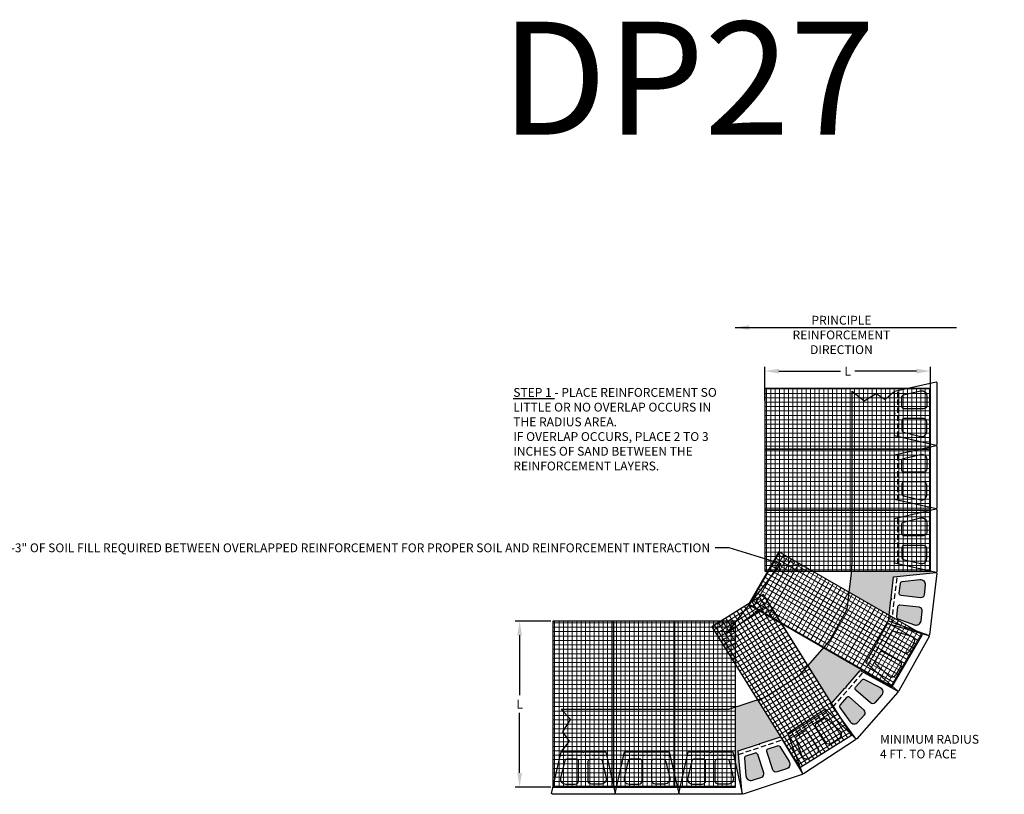
# Model space of a CAD drawing. Units: inches. Extents: x -810 to 13624, y -4468 to -1882.
# Drawn here: x 8081 to 8360, y -2237 to -2018 of the extents above; entities that cross this region are included whole.
import ezdxf
from ezdxf import colors
from ezdxf.entities.mleader import LeaderData, LeaderLine
from ezdxf.math import Vec2, Vec3

# ---------------------------------------------------------------- set-up
doc = ezdxf.new("R2010")
doc.units = ezdxf.units.IN
doc.header["$LTSCALE"] = 12
doc.header["$MEASUREMENT"] = 0
doc.linetypes.add('HIDDEN2', pattern=[0.1875, 0.125, -0.0625])
doc.layers.add('W-HTCH-LITE', color=9, linetype='Continuous', lineweight=5)
for name, color, linetype in [('W-HTCH-VLTE', 19, 'Continuous'), ('W-LINE-HEVY', 3, 'Continuous'), ('W-LINE-LITE', 1, 'Continuous'), ('W-LINE-MEDM', 2, 'Continuous'), ('W-TEXT-MEDM', 1, 'Continuous')]:
    doc.layers.add(name, color=color, linetype=linetype)
doc.styles.add('AWS NOTES', font='arial.ttf', dxfattribs={"height": 2.5})
doc.dimstyles.new('AWS DETS 32', dxfattribs={"dimtxt": 2.5, "dimasz": 4, "dimexe": 1.25, "dimexo": 1.25, "dimgap": 1.25, "dimtad": 0, "dimtih": 1, "dimtoh": 1, "dimdec": 0, "dimzin": 3, "dimdsep": 46, "dimlunit": 3, "dimtxsty": 'AWS NOTES', "dimcen": 0.09, "dimadec": 0, "dimazin": 0, "dimtfac": 1, "dimtdec": 0, "dimtofl": 0, "dimtmove": 2, "dimatfit": 3, "dimfxl": 1, "dimfrac": 2, "dimtolj": 1, "dimtzin": 0, "dimarcsym": 0})
pattern_1 = [(0, (5571.6842, -2815.9694), (0, 1.25), []), (90, (5571.6842, -2815.9694), (-1.25, 8e-17), [])]

# ---------------------------------------------------------------- blocks, each defined once
blk = doc.blocks.new('*D97')
at = {"layer": 'Defpoints', "color": 0, "transparency": 16777216}
for p in [(8339.46, -2117.17), (8292.48, -2126.77), (8339.46, -2126.77)]:
    blk.add_point(p, dxfattribs=at)
at = {"layer": 'W-TEXT-MEDM', "color": 0, "lineweight": -2, "transparency": 16777216}
for p, q in [((8292.48, -2125.52), (8292.48, -2115.92)), ((8296.48, -2117.17), (8313.94, -2117.17)), ((8335.46, -2117.17), (8318, -2117.17)), ((8339.46, -2125.52), (8339.46, -2115.92))]:
    blk.add_line(p, q, dxfattribs=at)
at = {"layer": 'W-TEXT-MEDM', "color": 0, "transparency": 16777216}
for points in [[(8296.48, -2116.5), (8296.48, -2117.84), (8292.48, -2117.17)], [(8335.46, -2116.5), (8335.46, -2117.84), (8339.46, -2117.17)]]:
    blk.add_solid(points, dxfattribs=at)
at = {"layer": 'W-TEXT-MEDM', "color": 0, "transparency": 16777216, "insert": (8315.97, -2117.17), "char_height": 2.5, "attachment_point": 5, "style": 'AWS NOTES'}
blk.add_mtext('\\A1;L', dxfattribs=at)
blk = doc.blocks.new('*D66')
at = {"layer": 'Defpoints', "color": 0, "transparency": 16777216}
for p in [(8233.14, -2188.01), (8223.02, -2234.99), (8233.14, -2234.99)]:
    blk.add_point(p, dxfattribs=at)
at = {"layer": 'W-TEXT-MEDM', "color": 0, "lineweight": -2, "transparency": 16777216}
for p, q in [((8231.89, -2188.01), (8221.77, -2188.01)), ((8223.02, -2192.01), (8223.02, -2209)), ((8223.02, -2230.99), (8223.02, -2214)), ((8231.89, -2234.99), (8221.77, -2234.99))]:
    blk.add_line(p, q, dxfattribs=at)
at = {"layer": 'W-TEXT-MEDM', "color": 0, "transparency": 16777216}
for points in [[(8222.35, -2192.01), (8223.68, -2192.01), (8223.02, -2188.01)], [(8222.35, -2230.99), (8223.68, -2230.99), (8223.02, -2234.99)]]:
    blk.add_solid(points, dxfattribs=at)
at = {"layer": 'W-TEXT-MEDM', "color": 0, "transparency": 16777216, "insert": (8223.02, -2211.5), "char_height": 2.5, "attachment_point": 5, "style": 'AWS NOTES'}
blk.add_mtext('\\A1;L', dxfattribs=at)
blk = doc.blocks.new('DIAMOND PRO STRAIGHT')
at = {"layer": 'W-LINE-HEVY'}
blk.add_lwpolyline([(0, 0), (0.25, 0.25), (6.32, 0.25), (9, -11.58), (8.8, -11.82), (-8.8, -11.82), (-9, -11.58), (-6.32, 0.25), (-0.25, 0.25)], close=True, dxfattribs=at)
at = {"layer": 'W-LINE-LITE', "linetype": 'HIDDEN2'}
blk.add_lwpolyline([(-6.55, -0.75), (6.55, -0.75)], dxfattribs=at)
at = {"layer": 'W-LINE-MEDM'}
for points in [[(-5.29, -2.32), (-6.45, -7.18, 0.484721), (-5.08, -8.92), (-2.31, -8.92, 0.414214), (-1.37, -7.98), (-1.37, -2.45, 0.414214), (-1.96, -1.87), (-4.72, -1.87, 0.347055), (-5.29, -2.32)], [(5.29, -2.32), (6.45, -7.18, -0.484721), (5.08, -8.92), (2.31, -8.92, -0.414214), (1.37, -7.98), (1.37, -2.45, -0.414214), (1.96, -1.87), (4.72, -1.87, -0.347055), (5.29, -2.32)]]:
    blk.add_lwpolyline(points, format="xyb", close=True, dxfattribs=at)

msp = doc.modelspace()

# ---------------------------------------------------------------- hatches: boundary and pattern name
at = {"layer": 'W-HTCH-LITE'}
h = msp.add_hatch(dxfattribs=at)
h.set_pattern_fill('NET', color=256, scale=10, style=0)
h.set_pattern_definition(pattern_1)
h.paths.add_polyline_path([(8292.48, -2139.3), (8339.46, -2139.3), (8339.46, -2122.05), (8292.48, -2122.05)])
h.paths.add_polyline_path([(8292.48, -2156.55), (8339.46, -2156.55), (8339.46, -2139.3), (8292.48, -2139.3)])
h.paths.add_polyline_path([(8292.48, -2173.8), (8339.46, -2173.8), (8339.46, -2156.55), (8292.48, -2156.55)])
h = msp.add_hatch(dxfattribs=at)
h.set_pattern_fill('NET', color=256, scale=10, angle=60, style=0)
h.set_pattern_definition([(60, (5571.6842, -2815.9694), (-1.08253175, 0.625), []), (150, (5571.6842, -2815.9694), (-0.625, -1.08253175), [])])
h.paths.add_polyline_path([(8287.85, -2183.25), (8328.53, -2206.74), (8337.15, -2191.8), (8296.47, -2168.32)])
h = msp.add_hatch(dxfattribs=at)
h.set_pattern_fill('NET', color=256, scale=10, angle=32, style=0)
h.set_pattern_definition([(32, (5571.6842, -2815.9694), (-0.6623991, 1.0600601), []), (122, (5571.6842, -2815.9694), (-1.0600601, -0.6623991), [])])
h.paths.add_polyline_path([(8277.51, -2189.6), (8302.4, -2229.43), (8317.03, -2220.29), (8292.14, -2180.46)])
h = msp.add_hatch(dxfattribs=at)
h.set_pattern_fill('NET', color=256, scale=10, style=0)
h.set_pattern_definition(pattern_1)
h.paths.add_polyline_path([(8266.89, -2188.01), (8266.89, -2234.99), (8284.14, -2234.99), (8284.14, -2188.01)])
h.paths.add_polyline_path([(8249.64, -2188.01), (8249.64, -2234.99), (8266.89, -2234.99), (8266.89, -2188.01)])
h.paths.add_polyline_path([(8232.39, -2188.01), (8232.39, -2234.99), (8249.64, -2234.99), (8249.64, -2188.01)])
at = {"layer": 'W-HTCH-VLTE'}
h = msp.add_hatch(dxfattribs=at)
h.set_pattern_fill('GRAVEL', color=256, scale=3)
h.set_pattern_definition([(228.0127875, (2.16, 3), (-24, -27), [0.403608, -39.9572641]), (184.9697407, (1.89, 2.7), (36, 3), [0.692604, -68.5677743]), (132.510447, (1.2, 2.64), (30, -33), [0.488364, -48.3480978]), (267.273689, (0.03, 1.89), (3, 60), [0.630714, -62.4406741]), (292.8336542, (0, 1.26), (-15, 36), [0.618465, -61.2281194]), (357.273689, (0.24, 0.69), (-60, 3), [0.630714, -62.4406741]), (37.6942405, (0.87, 0.66), (-39, -30), [0.834087, -82.5745456]), (72.2553284, (1.53, 1.17), (21, 66), [0.787464, -77.9589645]), (121.4295656, (1.77, 1.92), (-24, 39), [0.63285, -62.6522193]), (175.2363583, (1.44, 2.46), (33, -3), [0.722496, -35.4022877]), (222.3974378, (0.72, 2.52), (-36, -33), [0.934344, -92.500125]), (138.814075, (3, 1.86), (-21, 18), [0.318903, -31.5715344]), (171.4692344, (2.76, 2.07), (39, -6), [0.606711, -60.0645342]), (225, (2.16, 2.16), (-3e-16, -3), [0.424263, -3.8183777]), (203.1985905, (1.95, 2.52), (15, 6), [0.228474, -22.6188453]), (291.8014095, (1.74, 2.43), (-3, 9), [0.323109, -15.8323854]), (30.9637565, (1.86, 2.13), (9, 6), [0.524787, -16.9680687]), (161.565051, (2.31, 2.4), (6, -3), [0.379473, -9.10736]), (16.3895403, (0, 2.43), (30, 9), [0.5316, -52.6285354]), (70.346176, (0.51, 2.58), (-12, -33), [0.445983, -44.1522232]), (293.1985905, (2.31, 3), (-6, 15), [0.456945, -22.3903743]), (343.6104597, (2.49, 2.58), (-30, 9), [0.5316, -52.6285354]), (339.443955, (0, 0.57), (-15, 6), [0.51264, -25.1193712]), (294.7751406, (0.48, 0.39), (-15, 33), [0.429534, -42.5239292]), (66.8014095, (2.34, 0), (6, 15), [0.456945, -22.3903743]), (17.3540246, (2.52, 0.42), (-39, -12), [0.502893, -49.7862708]), (69.443955, (0.87, 0), (-6, -15), [0.25632, -25.3756912]), (101.3099325, (2.16, 0), (-3, 12), [0.15297, -15.1440885]), (165.963757, (2.13, 0.15), (9, -3), [0.618465, -11.7508519]), (186.009006, (1.53, 0.3), (30, 3), [0.57315, -56.7417695]), (303.690068, (1.86, 1.86), (-3, 6), [0.432666, -10.3839878]), (353.1572266, (2.1, 1.5), (51, -6), [0.755382, -74.7826879]), (60.945396, (2.85, 1.41), (-12, -21), [0.308868, -30.5780224]), (90, (3, 1.68), (-3, 3), [0.18, -2.82]), (120.2564372, (1.47, 0.39), (12, -21), [0.416772, -41.26056]), (48.0127875, (1.26, 0.75), (24, 27), [0.807216, -39.5536561]), (0, (1.8, 1.35), (3, 3), [0.78, -2.22]), (325.3048465, (2.58, 1.35), (30, -21), [0.474342, -46.9598229]), (254.054604, (2.97, 1.08), (-3, -12), [0.436806, -21.4035237]), (207.6459754, (2.85, 0.66), (-57, -30), [0.711195, -70.4084225]), (175.4260787, (2.22, 0.33), (-39, 3), [0.752397, -74.4872202])])
h.paths.add_polyline_path([(8328.98, -2175.48), (8341.04, -2174.21), (8339.22, -2173.8), (8317.06, -2173.8), (8317.02, -2174.43), (8316.39, -2179.81), (8327.7, -2186.35), (8328.21, -2182.01), (8328.49, -2181.79), (8328.27, -2181.51)])
h.paths.add_polyline_path([(8337.95, -2177.79, 0.484721), (8336.38, -2176.23), (8331.41, -2176.81, 0.347055), (8330.9, -2177.33), (8330.57, -2180.07, 0.414214), (8331.09, -2180.72), (8336.58, -2181.37, 0.414214), (8337.62, -2180.54)], flags=17)
h.paths.add_polyline_path([(8337.08, -2185.13, 0.414214), (8336.26, -2184.09), (8330.77, -2183.44, 0.414214), (8330.11, -2183.95), (8329.79, -2186.69, 0.347055), (8330.17, -2187.31), (8334.87, -2189.04, 0.484721), (8336.76, -2187.88)])
h.paths.add_polyline_path([(8320.61, -2213.22), (8316.46, -2209.58, 0.414214), (8315.63, -2209.63), (8313.81, -2211.7, 0.347055), (8313.77, -2212.43), (8316.66, -2216.52, 0.484721), (8318.87, -2216.63), (8320.7, -2214.55, 0.414214)])
h.paths.add_polyline_path([(8299.38, -2227.78), (8296.75, -2223.53, 0.347055), (8296.06, -2223.28), (8293.44, -2224.15, 0.414214), (8293.07, -2224.89), (8294.81, -2230.14, 0.414214), (8296, -2230.74), (8298.62, -2229.87, 0.484721)])
h.paths.add_polyline_path([(8292.21, -2231, -0.414214), (8291.61, -2232.19), (8288.98, -2233.06, -0.484721), (8287.13, -2231.84), (8286.71, -2226.85, -0.347055), (8287.11, -2226.24), (8289.73, -2225.38, -0.414214), (8290.47, -2225.75)], flags=17)
h.paths.add_polyline_path([(8290.43, -2210.27), (8284.14, -2212.36), (8284.14, -2228.16), (8286.09, -2236.81), (8284.92, -2224.74), (8290.68, -2222.83), (8291, -2222.99), (8291.16, -2222.67), (8296.98, -2220.75)])
h.paths.add_polyline_path([(8319.78, -2201.69), (8309.18, -2195.57), (8304.74, -2200.63), (8311.38, -2211.25)])
edge = h.paths.add_edge_path()
edge.add_line((8325.17, -2206.82), (8320.75, -2204.48))
edge.add_arc((8320.47, -2205), 0.588, 62.1486, 138.7068)
edge.add_line((8320.03, -2204.62), (8318.21, -2206.69))
edge.add_arc((8318.65, -2207.08), 0.588, 138.7068, 228.7068)
edge.add_line((8318.26, -2207.52), (8322.42, -2211.17))
edge.add_arc((8323.04, -2210.46), 0.941, 228.7068, 318.7068)
edge.add_line((8323.75, -2211.08), (8325.57, -2209))
edge.add_arc((8324.51, -2208.07), 1.41, 318.7068, 422.1486)

# ---------------------------------------------------------------- linework, layer by layer
at = {"layer": 'Defpoints'}
for points in [[(8317.21, -2122.89), (8320.67, -2125.63), (8324.02, -2123.49), (8326.6, -2125.18), (8329.21, -2122.89)], [(8234.77, -2224.98), (8237.17, -2221.96), (8235.3, -2219.38), (8237.4, -2215.86), (8234.77, -2212.98)]]:
    msp.add_lwpolyline(points, dxfattribs=at)
at = {"layer": 'W-LINE-MEDM'}
msp.add_lwpolyline([(8234.77, -2212.98), (8282.25, -2212.98), (8292.42, -2209.62), (8293.08, -2209.3), (8302.34, -2203.27), (8302.69, -2202.97), (8310.07, -2194.57), (8310.97, -2193.29), (8315.82, -2184.6), (8317.02, -2174.43), (8317.21, -2171.18), (8317.21, -2158.89), (8317.21, -2153.53), (8317.21, -2122.89)], dxfattribs=at)
for points in [[(8292.48, -2139.3), (8339.46, -2139.3), (8339.46, -2122.05), (8292.48, -2122.05)], [(8292.48, -2156.55), (8339.46, -2156.55), (8339.46, -2139.3), (8292.48, -2139.3)], [(8292.48, -2173.8), (8339.46, -2173.8), (8339.46, -2156.55), (8292.48, -2156.55)], [(8287.85, -2183.25), (8328.53, -2206.74), (8337.15, -2191.8), (8296.47, -2168.32)], [(8277.51, -2189.6), (8302.4, -2229.43), (8317.03, -2220.29), (8292.14, -2180.46)], [(8232.39, -2188.01), (8232.39, -2234.99), (8249.64, -2234.99), (8249.64, -2188.01)], [(8249.64, -2188.01), (8249.64, -2234.99), (8266.89, -2234.99), (8266.89, -2188.01)], [(8266.89, -2188.01), (8266.89, -2234.99), (8284.14, -2234.99), (8284.14, -2188.01)]]:
    msp.add_lwpolyline(points, close=True, dxfattribs=at)

# ---------------------------------------------------------------- block references
for p, rotation in [((8329.46, -2129.21), 90), ((8329.46, -2147.21), 90), ((8329.46, -2165.21), 90), ((8328.49, -2181.79), 83.2712054331477), ((8324.44, -2194.3), 60.833924700053), ((8315.52, -2206.93), 48.70683565833856), ((8304.41, -2216.54), 33.06678041327176), ((8291, -2222.99), 18.31126495691438)]:
    msp.add_blockref('DIAMOND PRO STRAIGHT', p, dxfattribs=dict(rotation=rotation))
for p in [(8241.09, -2225.23), (8259.09, -2225.23), (8277.09, -2225.23)]:
    msp.add_blockref('DIAMOND PRO STRAIGHT', p)

# ---------------------------------------------------------------- texts
at = {"layer": 'Defpoints', "style": 'AWS NOTES'}
msp.add_text('DP27', height=32, dxfattribs=at).set_placement((8217.68, -2050.19))
at = {"layer": 'W-TEXT-MEDM', "char_height": 2.5, "style": 'AWS NOTES'}
for s, insert, width, attachment_point in [('PRINCIPLE \\PREINFORCEMENT\\PDIRECTION', (8314.2, -2107.25), 50, 5), ('{\\LSTEP 1} - PLACE REINFORCEMENT SO LITTLE OR NO OVERLAP OCCURS IN THE RADIUS AREA.\\PIF OVERLAP OCCURS, PLACE 2 TO 3 INCHES OF SAND BETWEEN THE REINFORCEMENT LAYERS.', (8221.22, -2121.96), 58.0882, 1), ('MINIMUM RADIUS\\P4 FT. TO FACE', (8325.12, -2220.22), 36.9897, 1)]:
    msp.add_mtext(s, dxfattribs=dict(at, insert=insert, width=width, attachment_point=attachment_point))

# ---------------------------------------------------------------- dimensions: what is measured, and where the dimension line sits
at = {"layer": 'W-TEXT-MEDM'}
dim = msp.add_linear_dim(base=(8339.46, -2117.17), p1=(8292.48, -2126.77), p2=(8339.46, -2126.77), text='L', dimstyle='AWS DETS 32', dxfattribs=at)
dim.commit()
dim.dimension.update_dxf_attribs({"geometry": '*D97', "text_midpoint": (8315.97, -2117.17)})
dim = msp.add_linear_dim(base=(8223.02, -2234.99), p1=(8233.14, -2188.01), p2=(8233.14, -2234.99), angle=90, text='L', dimstyle='AWS DETS 32', dxfattribs=at)
dim.commit()
dim.dimension.update_dxf_attribs({"geometry": '*D66', "text_midpoint": (8223.02, -2211.5)})

# ---------------------------------------------------------------- leaders
msp.add_leader([(8284.09, -2104.83), (8346.8, -2104.83)], dimstyle='AWS DETS 32', dxfattribs=at)
ml = msp.add_multileader_mtext('Standard', dxfattribs=at)
ml.set_content('\\A1;2"-3" OF SOIL FILL REQUIRED BETWEEN OVERLAPPED REINFORCEMENT FOR PROPER SOIL AND REINFORCEMENT INTERACTION', color=256, style='AWS NOTES')
ml.set_leader_properties()
ml.build(insert=Vec2(0, 0))
ml.multileader.update_dxf_attribs({"dogleg_length": 0.125, "arrow_head_size": 3, "scale": 32})
ctx = ml.context
ctx.base_point, ctx.scale, ctx.char_height, ctx.arrow_head_size, ctx.landing_gap_size, ctx.plane_origin = Vec3(8212.38, -2167.25), 32, 2.5, 3, 1.44, Vec3(8281.81, -2192.01)
ctx.text_align_type = 2
notes = []
notes.append((ctx, [(0, (1, 1, 0), (8282.42, -2167.25), (-1, 0), 4, [(2, [(8292.24, -2183.9), (8281.68, -2191.63), (8297.1, -2171.74)], 0, [])])]))
ctx.mtext.insert, ctx.mtext.width, ctx.mtext.defined_height, ctx.mtext.alignment, ctx.mtext.flow_direction = Vec3(8276.98, -2165.98), 65.869, 18.01, 3, 5
ml = msp.add_multileader_mtext('Standard', dxfattribs=at)
ml.set_content('CAREFULLY  CUT  GEOGRID AROUND STRUCTURE (TYP)', color=256, style='AWS NOTES')
ml.set_leader_properties()
ml.build(insert=Vec2(0, 0))
ml.multileader.update_dxf_attribs({"dogleg_length": 0.125, "arrow_head_size": 3, "scale": 32})
ctx = ml.context
ctx.base_point, ctx.scale, ctx.char_height, ctx.arrow_head_size, ctx.landing_gap_size, ctx.plane_origin = Vec3(7696.76, -2179.91), 32, 2.5, 3, 1.44, Vec3(7690.87, -2176.3)
notes.append((ctx, [(0, (1, 1, 0), (7692.76, -2179.91), (1, 0), 4, [(1, [(7642.1, -2199.59), (7690.1, -2199.59)], 0, [])])]))
ctx.mtext.insert, ctx.mtext.width, ctx.mtext.defined_height, ctx.mtext.flow_direction = Vec3(7698.2, -2178.29), 59.1016, 23.76, 5
ml = msp.add_multileader_mtext('Standard', dxfattribs=at)
ml.set_content('ADD SUPPLEMENTAL LAYERS OF GEOGRID ON EITHER SIDE OF STRUCTURE AT LOCATIONS SHOWN ON ELEVATIONS', color=256, style='AWS NOTES')
ml.set_leader_properties()
ml.build(insert=Vec2(0, 0))
ml.multileader.update_dxf_attribs({"dogleg_length": 0.125, "arrow_head_size": 3, "scale": 32})
ctx = ml.context
ctx.base_point, ctx.scale, ctx.char_height, ctx.arrow_head_size, ctx.landing_gap_size, ctx.plane_origin = Vec3(7747.35, -2219.31), 32, 2.5, 3, 1.44, Vec3(7713.64, -2257.63)
notes.append((ctx, [(0, (1, 1, 0), (7743.35, -2219.31), (1, 0), 4, [(0, [(7719.77, -2207.59), (7726.89, -2231.59)], 0, [])])]))
ctx.mtext.insert, ctx.mtext.width, ctx.mtext.defined_height, ctx.mtext.flow_direction = Vec3(7748.79, -2218.04), 55.3979, 26.6, 5
for ctx, leaders in notes:
    for number, flags, end, landing, length, lines in leaders:
        leader = LeaderData()
        leader.index, (leader.has_last_leader_line, leader.has_dogleg_vector, leader.attachment_direction) = number, flags
        leader.last_leader_point, leader.dogleg_vector, leader.dogleg_length = Vec3(end), Vec3(landing), length
        for number, points, colour, breaks in lines:
            line = LeaderLine()
            line.index, line.vertices, line.color, line.breaks = number, Vec3.list(points), colors.encode_raw_color(colour), breaks
            leader.lines.append(line)
        ctx.leaders.append(leader)

doc.saveas('drawing.dxf')
